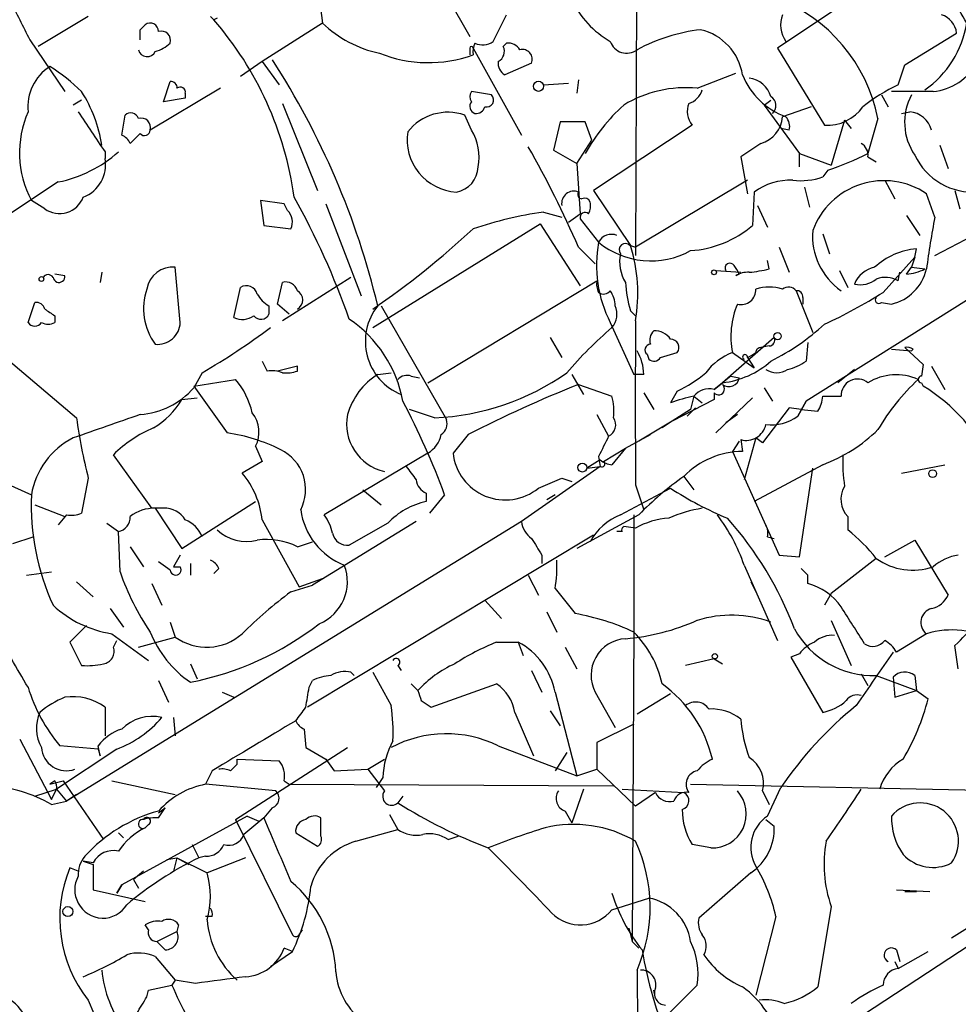
# Model space of a CAD drawing. Extents: x -24699 to 24365, y -119179 to 25643.
# Drawn here: x 132 to 179, y 24885 to 24934 of the extents above; entities that cross this region are included whole.
import ezdxf

# ---------------------------------------------------------------- set-up
doc = ezdxf.new("R2010")
doc.units = 0
doc.header["$MEASUREMENT"] = 0
doc.layers.add('MAIN', color=5, linetype='CONTINUOUS')

msp = doc.modelspace()

# ---------------------------------------------------------------- linework, layer by layer
at = {"layer": 'MAIN'}
for p, q in [((163.068, 24944.3947), (162.9833, 24922.5507)), ((152.4, 24937.5367), (154.6013, 24933.642)), ((146.9813, 24935.674), (147.1507, 24934.3193)), ((173.736, 24935.42), (170.18, 24933.0493)), ((135.2973, 24934.658), (132.7573, 24933.134)), ((141.478, 24934.658), (141.6473, 24934.4887)), ((137.922, 24933.9807), (138.176, 24934.2347)), ((141.8167, 24934.5733), (141.6473, 24934.4887)), ((147.1507, 24934.3193), (144.1027, 24932.372)), ((176.6147, 24932.2027), (179.2393, 24933.8113)), ((132.334, 24933.4727), (134.112, 24930.848)), ((156.2947, 24933.134), (156.464, 24933.3033)), ((154.6013, 24933.0493), (154.6013, 24932.7107)), ((154.7707, 24933.0493), (157.226, 24928.6467)), ((170.18, 24933.0493), (172.5507, 24929.1547)), ((144.1027, 24932.372), (143.002, 24931.61)), ((144.1027, 24932.372), (144.9493, 24931.1867)), ((157.734, 24932.2873), (156.3793, 24931.6947)), ((176.276, 24931.1867), (176.6147, 24932.2027)), ((166.116, 24931.0173), (168.0633, 24931.7793)), ((139.1073, 24930.34), (139.446, 24931.356)), ((158.3267, 24931.1867), (159.5967, 24931.2713)), ((160.1047, 24931.4407), (160.02, 24930.7633)), ((141.986, 24931.0173), (138.43, 24928.9007)), ((140.208, 24930.7633), (140.208, 24930.5093)), ((155.702, 24930.6787), (154.686, 24930.848)), ((175.4293, 24930.6787), (175.768, 24930.086)), ((178.054, 24930.848), (175.9373, 24930.848)), ((134.9587, 24930.4247), (134.5353, 24930.1707)), ((140.208, 24930.5093), (139.1073, 24930.34)), ((145.1187, 24930.2553), (146.8967, 24925.8527)), ((169.5027, 24930.1707), (169.8413, 24930.4247)), ((169.5027, 24930.1707), (171.2807, 24927.7153)), ((136.9907, 24928.6467), (137.16, 24929.6627)), ((154.686, 24928.9007), (154.3473, 24929.6627)), ((171.8733, 24930.086), (170.434, 24929.578)), ((194.6487, 24929.6627), (171.6193, 24915.1847)), ((176.4453, 24929.7473), (176.8687, 24929.832)), ((159.1733, 24929.324), (158.8347, 24927.8847)), ((160.4433, 24929.324), (159.1733, 24929.324)), ((160.782, 24928.3927), (160.4433, 24929.324)), ((165.862, 24929.1547), (160.8667, 24925.8527)), ((173.5667, 24929.4087), (172.8893, 24927.1227)), ((173.5667, 24929.4087), (173.9053, 24928.9853)), ((175.26, 24929.4933), (174.752, 24927.7153)), ((137.922, 24928.7313), (137.414, 24928.2233)), ((170.7727, 24928.9007), (170.3493, 24928.9853)), ((160.02, 24927.2073), (160.782, 24928.3927)), ((169.3333, 24928.2233), (168.3173, 24927.546)), ((178.3927, 24928.1387), (178.816, 24926.9533)), ((136.144, 24927.8), (136.144, 24927.4613)), ((158.8347, 24927.8847), (160.02, 24927.2073)), ((171.2807, 24927.038), (171.2807, 24927.7153)), ((171.2807, 24927.7153), (172.8893, 24927.1227)), ((160.02, 24927.2073), (160.1893, 24924.6673)), ((168.3173, 24927.546), (168.656, 24925.6833)), ((174.752, 24927.546), (175.1753, 24927.292)), ((172.72, 24926.8687), (172.466, 24926.53)), ((133.7733, 24926.276), (129.54, 24923.482)), ((168.656, 24926.3607), (162.9833, 24922.974)), ((175.5987, 24926.3607), (176.1067, 24925.4293)), ((160.8667, 24925.8527), (162.7293, 24923.0587)), ((168.9947, 24925.768), (168.91, 24924.0747)), ((171.5347, 24926.022), (171.7887, 24925.006)), ((178.1387, 24924.498), (177.7153, 24925.6833)), ((179.1547, 24925.8527), (179.4087, 24924.9213)), ((133.096, 24924.9213), (132.4187, 24925.3447)), ((145.2033, 24925.1753), (144.018, 24925.3447)), ((144.018, 24925.3447), (144.1873, 24924.0747)), ((145.3727, 24924.8367), (145.2033, 24925.1753)), ((147.32, 24925.1753), (149.098, 24920.5187)), ((158.3267, 24924.752), (159.258, 24924.498)), ((159.5967, 24924.244), (160.1893, 24924.6673)), ((169.164, 24925.0907), (169.672, 24923.99)), ((149.6907, 24918.91), (158.1573, 24924.1593)), ((158.1573, 24924.1593), (160.1893, 24921.0267)), ((160.1893, 24924.4133), (161.1207, 24923.228)), ((176.6993, 24924.5827), (177.3767, 24923.5667)), ((178.1387, 24922.5507), (181.356, 24924.244)), ((144.1873, 24924.0747), (145.542, 24923.9053)), ((172.466, 24923.6513), (172.8047, 24922.6353)), ((160.1047, 24922.974), (160.9513, 24922.1273)), ((162.7293, 24923.0587), (162.9833, 24922.974)), ((162.7293, 24923.0587), (162.9833, 24922.974)), ((170.2647, 24922.974), (170.7727, 24921.704)), ((177.1227, 24922.466), (177.2073, 24922.8893)), ((169.7567, 24921.8733), (169.672, 24922.2967)), ((175.514, 24920.688), (177.1227, 24922.466)), ((177.1227, 24922.466), (176.9533, 24921.958)), ((135.9747, 24921.704), (135.89, 24921.196)), ((139.954, 24919.164), (139.7, 24921.958)), ((167.0473, 24921.7887), (168.3173, 24921.704)), ((173.3127, 24921.7887), (173.736, 24920.942)), ((176.276, 24921.2807), (176.3607, 24921.704)), ((176.6993, 24921.6193), (176.9533, 24921.958)), ((176.9533, 24921.958), (177.6307, 24921.8733)), ((134.112, 24921.5347), (133.604, 24921.6193)), ((144.8647, 24920.0953), (145.1187, 24921.196)), ((148.59, 24921.45), (145.1187, 24919.2487)), ((152.4847, 24916.116), (161.036, 24921.2807)), ((168.2327, 24921.6193), (168.0633, 24921.5347)), ((142.6633, 24919.418), (143.002, 24920.942)), ((171.1113, 24920.7727), (171.958, 24918.656)), ((132.2493, 24919.164), (132.588, 24920.18)), ((171.45, 24920.434), (171.45, 24920.0953)), ((175.4293, 24920.18), (175.9373, 24920.0953)), ((144.4413, 24920.0107), (144.4413, 24919.5873)), ((145.4573, 24919.5873), (144.8647, 24920.0953)), ((150.114, 24920.0107), (153.416, 24914.2533)), ((162.7293, 24919.7567), (162.9833, 24919.5027)), ((133.604, 24919.5027), (133.604, 24919.164)), ((161.7133, 24919.164), (162.8987, 24916.5393)), ((158.6653, 24918.402), (159.258, 24917.386)), ((170.0107, 24918.402), (167.386, 24916.116)), ((130.302, 24918.0633), (134.7047, 24914.338)), ((169.7567, 24917.9787), (169.3333, 24917.894)), ((171.704, 24918.148), (171.6193, 24917.2167)), ((175.9373, 24917.8093), (176.9533, 24917.7247)), ((176.6147, 24917.894), (177.546, 24917.0473)), ((177.038, 24917.8093), (176.9533, 24917.7247)), ((144.1027, 24917.2167), (144.3567, 24916.7087)), ((163.576, 24917.5553), (163.6607, 24917.3013)), ((164.2533, 24917.386), (165.1, 24917.64)), ((167.894, 24917.64), (168.9947, 24916.878)), ((168.656, 24917.386), (168.9947, 24916.878)), ((145.8807, 24916.9627), (144.8647, 24916.7087)), ((145.8807, 24916.7087), (145.8807, 24916.9627)), ((174.0747, 24916.7933), (173.228, 24916.116)), ((177.546, 24917.0473), (177.4613, 24916.4547)), ((177.9693, 24916.9627), (178.6467, 24915.7773)), ((141.0547, 24916.624), (140.6313, 24915.862)), ((140.6313, 24915.9467), (142.748, 24916.2853)), ((149.9447, 24916.5393), (150.622, 24916.624)), ((151.638, 24916.4547), (152.0613, 24916.37)), ((159.766, 24916.5393), (160.3587, 24915.5233)), ((163.4067, 24916.5393), (162.8987, 24916.5393)), ((167.8093, 24916.4547), (166.9627, 24915.7773)), ((167.8093, 24916.4547), (168.2327, 24916.37)), ((140.6313, 24915.9467), (142.3247, 24913.576)), ((160.1047, 24916.0313), (161.798, 24915.4387)), ((165.1, 24915.6927), (164.7613, 24915.1)), ((166.9627, 24915.7773), (167.386, 24916.116)), ((169.5027, 24915.862), (169.926, 24915.1847)), ((177.4613, 24916.116), (177.546, 24915.9467)), ((140.0387, 24915.2693), (140.8007, 24915.354)), ((163.4067, 24915.608), (163.9147, 24914.7613)), ((166.9627, 24915.2693), (164.846, 24914.1687)), ((165.9467, 24915.4387), (165.7773, 24914.7613)), ((165.9467, 24915.4387), (166.37, 24915.1)), ((166.9627, 24915.608), (166.9627, 24915.2693)), ((167.0473, 24913.576), (168.91, 24915.354)), ((171.196, 24914.4227), (171.6193, 24915.1847)), ((171.6193, 24915.1847), (171.196, 24914.4227)), ((172.466, 24915.4387), (173.3973, 24915.4387)), ((152.8233, 24914.338), (151.5533, 24914.7613)), ((165.7773, 24914.7613), (164.846, 24914.1687)), ((166.0313, 24914.846), (165.608, 24914.4227)), ((170.7727, 24914.846), (169.418, 24913.068)), ((171.3653, 24914.7613), (170.7727, 24914.846)), ((171.3653, 24914.7613), (172.212, 24914.6767)), ((161.036, 24914.5073), (161.6287, 24913.4067)), ((168.148, 24914.5073), (167.5553, 24914.084)), ((164.846, 24914.1687), (163.1527, 24913.1527)), ((164.846, 24914.1687), (164.338, 24913.83)), ((154.5167, 24913.4913), (153.7547, 24912.56)), ((162.4753, 24912.814), (163.7453, 24913.4913)), ((168.3173, 24913.2373), (168.402, 24912.6447)), ((169.0793, 24913.322), (168.4867, 24911.2053)), ((169.418, 24913.068), (169.0793, 24913.322)), ((143.764, 24912.8987), (144.1027, 24912.1367)), ((161.3747, 24912.1367), (162.4753, 24912.814)), ((162.4753, 24912.814), (161.798, 24911.9673)), ((168.2327, 24913.1527), (167.894, 24912.6447)), ((128.27, 24912.306), (132.4187, 24910.4433)), ((138.5147, 24909.766), (136.5673, 24912.4753)), ((152.4847, 24912.56), (147.2353, 24909.4273)), ((161.2053, 24912.2213), (160.528, 24911.798)), ((161.1207, 24912.3907), (161.2053, 24911.8827)), ((167.894, 24912.6447), (170.2647, 24907.3953)), ((144.1027, 24912.1367), (143.0867, 24911.544)), ((161.2053, 24911.8827), (157.226, 24909.0887)), ((160.528, 24911.798), (161.2053, 24911.8827)), ((172.466, 24911.9673), (168.9947, 24910.1047)), ((171.2807, 24907.3107), (171.958, 24911.798)), ((176.4453, 24911.544), (178.6467, 24911.9673)), ((135.2973, 24911.29), (134.9587, 24909.512)), ((158.0727, 24910.782), (159.258, 24911.29)), ((159.258, 24911.29), (159.766, 24911.1207)), ((159.258, 24911.29), (159.766, 24911.1207)), ((165.4387, 24911.3747), (165.9467, 24910.6973)), ((149.1827, 24910.6973), (150.114, 24909.9353)), ((162.2213, 24909.4273), (164.7613, 24910.782)), ((162.9833, 24910.9513), (163.4067, 24909.6813)), ((152.4, 24910.528), (152.4, 24910.1047)), ((153.3313, 24910.4433), (152.5693, 24909.512)), ((158.9193, 24910.4433), (158.496, 24910.1893)), ((132.588, 24909.9353), (134.112, 24909.3427)), ((139.1073, 24909.766), (138.5147, 24909.766)), ((138.684, 24909.766), (140.0387, 24907.734)), ((140.0387, 24907.734), (143.764, 24910.1047)), ((134.1967, 24909.4273), (133.7733, 24908.9193)), ((163.1527, 24909.4273), (160.02, 24907.734)), ((162.8987, 24909.4273), (162.8987, 24903.7547)), ((173.736, 24909.3427), (173.736, 24908.6653)), ((157.226, 24909.0887), (134.1967, 24894.9493)), ((136.2287, 24909.004), (136.8213, 24908.5807)), ((144.1027, 24909.1733), (145.9653, 24905.7867)), ((151.892, 24909.0887), (146.6427, 24905.8713)), ((150.4527, 24909.004), (148.5053, 24907.9033)), ((162.9833, 24908.75), (162.3907, 24908.8347)), ((131.4873, 24907.988), (132.5033, 24908.3267)), ((136.906, 24906.5487), (136.8213, 24908.5807)), ((160.8667, 24908.4113), (146.3887, 24899.6907)), ((162.306, 24908.5807), (162.052, 24908.5807)), ((169.672, 24908.3267), (170.0107, 24908.242)), ((137.414, 24907.8187), (138.0913, 24906.8027)), ((145.8807, 24907.8187), (146.6427, 24908.0727)), ((175.5987, 24907.3107), (177.1227, 24908.1573)), ((177.1227, 24908.1573), (178.816, 24905.3633)), ((139.954, 24907.3953), (139.6153, 24906.8027)), ((158.242, 24907.3953), (158.242, 24906.972)), ((170.2647, 24907.3953), (171.2807, 24907.3107)), ((175.1753, 24907.226), (172.8893, 24905.448)), ((139.446, 24906.6333), (138.8533, 24907.0567)), ((139.6153, 24906.8027), (139.954, 24906.8027)), ((140.462, 24906.972), (140.462, 24906.3793)), ((141.9013, 24906.718), (141.6473, 24906.464)), ((168.4867, 24906.8873), (170.18, 24903.0773)), ((171.3653, 24906.718), (171.704, 24906.3793)), ((132.1647, 24906.3793), (133.4347, 24906.5487)), ((145.9653, 24905.7867), (147.1507, 24906.21)), ((157.5647, 24906.3793), (158.0727, 24905.3633)), ((171.704, 24905.956), (171.704, 24906.3793)), ((134.7047, 24906.0407), (135.5513, 24905.2787)), ((138.5147, 24905.956), (139.0227, 24904.8553)), ((145.542, 24905.5327), (146.6427, 24905.8713)), ((168.8253, 24906.0407), (169.0793, 24905.5327)), ((158.9193, 24905.702), (159.9353, 24904.432)), ((172.8893, 24905.448), (172.5507, 24904.8553)), ((155.3633, 24905.1093), (156.21, 24904.178)), ((136.398, 24904.686), (137.0753, 24903.7547)), ((158.496, 24904.5167), (159.004, 24903.5007)), ((135.2127, 24903.8393), (134.366, 24902.9927)), ((139.446, 24904.0087), (139.7, 24903.2467)), ((162.8987, 24903.7547), (162.814, 24887.8373)), ((172.8893, 24904.0933), (173.9053, 24901.8073)), ((136.4827, 24903.416), (138.3453, 24902.0613)), ((137.8373, 24902.7387), (139.7, 24903.2467)), ((177.7153, 24903.416), (176.1913, 24902.4847)), ((134.366, 24902.9927), (134.9587, 24901.8073)), ((136.5673, 24902.7387), (136.7367, 24903.0773)), ((155.956, 24902.9927), (157.0567, 24902.9927)), ((157.0567, 24902.9927), (157.3107, 24902.3153)), ((159.4273, 24902.7387), (160.02, 24901.638)), ((179.324, 24901.638), (179.1547, 24902.8233)), ((171.2807, 24902.4), (170.8573, 24902.2307)), ((170.8573, 24902.2307), (172.466, 24899.4367)), ((140.462, 24901.892), (140.8007, 24901.13)), ((150.9607, 24901.8073), (151.13, 24901.5533)), ((166.9627, 24902.146), (165.5233, 24901.8073)), ((166.9627, 24902.146), (167.386, 24901.892)), ((148.59, 24901.4687), (148.7593, 24901.2993)), ((149.6907, 24901.4687), (150.622, 24899.7753)), ((157.734, 24901.5533), (158.242, 24900.4527)), ((174.4133, 24901.384), (174.752, 24900.7913)), ((175.1753, 24901.2993), (177.2073, 24900.5373)), ((177.1227, 24901.2993), (177.2073, 24900.5373)), ((138.8533, 24901.0453), (139.3613, 24899.9447)), ((146.4733, 24900.7067), (146.6427, 24901.0453)), ((151.638, 24900.876), (151.9767, 24900.5373)), ((152.654, 24899.6907), (155.956, 24900.876)), ((176.022, 24901.2147), (176.1067, 24900.1987)), ((142.0707, 24900.4527), (142.6633, 24900.1987)), ((158.9193, 24900.4527), (160.02, 24896.2193)), ((160.9513, 24900.4527), (161.9673, 24898.6747)), ((164.7613, 24900.368), (163.068, 24899.352)), ((176.1067, 24900.1987), (177.2073, 24900.5373)), ((177.2073, 24900.5373), (177.8, 24900.114)), ((152.146, 24900.0293), (152.654, 24899.6907)), ((136.144, 24899.6907), (136.144, 24898.2513)), ((156.8873, 24899.4367), (157.8187, 24897.2353)), ((158.6653, 24899.5213), (159.1733, 24898.7593)), ((139.6153, 24899.1827), (139.7, 24898.2513)), ((162.8987, 24898.844), (161.036, 24897.9127)), ((146.2193, 24898.59), (146.304, 24897.6587)), ((131.826, 24898.082), (133.4347, 24895.034)), ((135.8053, 24897.574), (133.858, 24897.7433)), ((135.89, 24897.2353), (135.8053, 24897.7433)), ((156.0407, 24897.7433), (160.02, 24896.2193)), ((161.036, 24897.9127), (161.036, 24896.558)), ((136.7367, 24897.574), (133.6887, 24895.542)), ((135.8053, 24897.574), (135.89, 24897.2353)), ((142.748, 24894.018), (148.4207, 24897.6587)), ((146.304, 24897.6587), (147.32, 24897.066)), ((159.512, 24897.4047), (158.9193, 24896.4733)), ((142.8327, 24896.812), (142.8327, 24897.066)), ((142.8327, 24897.066), (144.9493, 24896.9813)), ((147.32, 24897.066), (147.7433, 24896.4733)), ((149.4367, 24896.558), (150.2833, 24897.066)), ((141.5627, 24896.4733), (141.224, 24895.796)), ((141.478, 24896.304), (141.224, 24895.796)), ((147.7433, 24896.4733), (149.4367, 24896.558)), ((149.4367, 24896.558), (150.2833, 24895.4573)), ((160.02, 24896.2193), (161.036, 24896.558)), ((161.036, 24896.558), (162.9833, 24894.6953)), ((133.35, 24895.796), (134.0273, 24895.9653)), ((133.604, 24895.9653), (133.35, 24895.796)), ((134.0273, 24895.9653), (136.0593, 24893.002)), ((136.4827, 24895.9653), (139.7, 24895.288)), ((144.78, 24895.4573), (141.224, 24895.796)), ((145.2033, 24895.9653), (145.4573, 24895.796)), ((145.4573, 24895.796), (161.8827, 24895.7113)), ((150.1987, 24896.1347), (149.86, 24895.6267)), ((165.7773, 24895.796), (182.4567, 24895.4573)), ((132.588, 24895.2033), (133.6887, 24895.542)), ((133.4347, 24895.034), (133.6887, 24895.542)), ((133.6887, 24895.542), (134.1967, 24894.9493)), ((134.7047, 24895.288), (134.1967, 24894.9493)), ((160.3587, 24895.542), (159.766, 24893.8487)), ((162.306, 24895.542), (165.4387, 24895.3727)), ((163.9993, 24895.3727), (162.9833, 24894.6953)), ((169.418, 24895.4573), (169.7567, 24894.78)), ((169.672, 24894.1873), (170.3493, 24895.6267)), ((190.6693, 24895.3727), (178.9853, 24888.0067)), ((133.4347, 24894.78), (134.1967, 24894.9493)), ((151.2147, 24895.2033), (150.9607, 24894.8647)), ((138.8533, 24894.3567), (139.192, 24894.6107)), ((138.8533, 24894.1027), (139.192, 24894.6107)), ((144.6107, 24894.6107), (144.1873, 24894.1027)), ((150.5373, 24894.272), (150.9607, 24893.51)), ((159.4273, 24894.4413), (159.766, 24893.8487)), ((143.3407, 24894.1873), (136.9907, 24890.716)), ((138.3453, 24893.764), (138.176, 24893.5947)), ((142.748, 24894.018), (145.6267, 24888.176)), ((144.1873, 24894.1027), (143.1713, 24893.256)), ((143.3407, 24894.1873), (143.9333, 24893.9333)), ((147.066, 24893.1713), (147.066, 24894.1027)), ((169.5873, 24894.018), (170.0107, 24893.6793)), ((136.8213, 24893.3407), (137.0753, 24893.0867)), ((145.796, 24893.3407), (146.8967, 24892.6633)), ((148.844, 24892.9173), (150.9607, 24893.51)), ((153.5007, 24893.002), (154.0087, 24893.1713)), ((140.5467, 24892.748), (140.8853, 24892.0707)), ((166.7933, 24892.5787), (165.862, 24892.748)), ((135.5513, 24891.8167), (135.0433, 24891.9013)), ((135.0433, 24891.9013), (135.5513, 24891.732)), ((139.2767, 24891.986), (139.7847, 24892.0707)), ((139.7847, 24892.0707), (139.6153, 24891.3933)), ((139.7847, 24892.0707), (141.3087, 24891.3087)), ((139.7847, 24892.0707), (140.3773, 24891.732)), ((141.224, 24892.1553), (140.8853, 24892.0707)), ((143.256, 24892.0707), (141.3087, 24891.3087)), ((134.7893, 24891.3933), (134.366, 24891.5627)), ((135.5513, 24891.732), (135.5513, 24890.462)), ((138.0913, 24891.3933), (137.5833, 24890.97)), ((168.8253, 24891.3087), (166.2007, 24889.0227)), ((137.5833, 24890.97), (137.8373, 24890.5467)), ((135.5513, 24890.462), (138.176, 24889.8693)), ((136.7367, 24890.2927), (136.9907, 24890.716)), ((136.9907, 24890.716), (136.7367, 24890.2927)), ((183.896, 24890.2927), (173.99, 24883.7733)), ((176.1913, 24890.462), (177.8847, 24890.3773)), ((176.6147, 24890.3773), (177.2073, 24890.3773)), ((161.798, 24889.446), (163.6607, 24890.0387)), ((172.8893, 24889.6153), (172.212, 24885.5513)), ((141.5627, 24889.1073), (141.224, 24889.1073)), ((170.0953, 24889.1073), (169.0793, 24885.128)), ((138.3453, 24888.43), (138.176, 24888.684)), ((138.7687, 24887.8373), (139.7847, 24888.3453)), ((139.8693, 24888.684), (139.7847, 24888.3453)), ((145.9653, 24888.176), (146.1347, 24888.43)), ((162.6447, 24888.5147), (162.814, 24887.8373)), ((139.192, 24887.414), (138.7687, 24887.8373)), ((162.814, 24887.8373), (163.1527, 24887.4987)), ((144.526, 24886.5673), (145.6267, 24887.3293)), ((145.6267, 24887.3293), (145.2033, 24887.4987)), ((176.1913, 24887.414), (176.3607, 24886.8213)), ((176.276, 24886.4827), (177.8, 24887.3293)), ((138.684, 24887.0753), (139.7, 24885.89)), ((176.1067, 24886.8213), (176.276, 24886.4827)), ((176.1067, 24886.8213), (176.276, 24886.4827)), ((163.068, 24886.398), (163.1527, 24878.1007)), ((139.7, 24885.89), (139.5307, 24885.636)), ((140.716, 24885.7207), (139.7, 24885.89)), ((138.2607, 24885.0433), (138.3453, 24885.382)), ((138.3453, 24885.382), (139.5307, 24885.636)), ((163.9993, 24884.9587), (163.9147, 24885.382)), ((166.116, 24885.636), (164.592, 24884.112)), ((135.2973, 24884.874), (150.1987, 24849.2293))]:
    msp.add_line(p, q, dxfattribs=at)
for centre, radius in [((158.0803, 24931.1174), 0.2558), ((166.9626, 24921.704), 0.1197), ((132.9266, 24921.3654), 0.1197), ((170.1799, 24918.4726), 0.1834), ((160.3022, 24911.8263), 0.2275), ((178.0257, 24911.5158), 0.1995), ((167.0049, 24902.273), 0.1338), ((134.2659, 24889.3537), 0.2558)]:
    msp.add_circle(centre, radius, dxfattribs=at)
for centre, radius, start, end in [((163.5872, 24925.487), 18.4163, 28.6588, 37.80098), ((639.8056, 25188.4785), 567.9396, 206.450455, 206.679647), ((164.0734, 24937.5133), 4.7527, 205.00029, 240.22596), ((167.154, 24927.8615), 8.2686, 11.38196, 69.16253), ((-182.5395, 25103.3853), 378.634, 333.322042, 333.551232), ((171.7141, 24934.2148), 1.3847, 157.58926, 216.66136), ((177.7745, 24933.6547), 2.8205, 275.68694, 28.41137), ((178.1263, 24933.6781), 1.121, 6.8245, 71.75255), ((138.4299, 24933.8959), 0.4234, 0.01353, 126.84824), ((128.5506, 24923.1507), 17.3226, 7.84121, 40.88321), ((151.2428, 24938.5681), 5.8989, 226.07629, 258.1287), ((174.6959, 24935.1217), 5.1147, 305.01496, 350.97414), ((10.922, 24933.7267), 127.0003, 359.885409, 0.114591), ((138.9803, 24933.4303), 0.4827, 344.74592, 105.25408), ((167.3039, 24925.1532), 8.8861, 96.58222, 118.46941), ((165.654, 24931.2732), 2.7801, 8.72031, 76.87501), ((138.2784, 24934.5076), 1.6774, 283.99316, 314.11354), ((154.686, 24933.0493), 0.0847, 0, 180), ((155.9975, 24932.8379), 1.2334, 157.8311, 185.91953), ((155.2509, 24934.1165), 0.9043, 244.05832, 306.33388), ((155.7866, 24932.88), 0.568, 296.57407, 26.56054), ((156.5486, 24932.6258), 0.6828, 29.76049, 97.11773), ((162.5455, 24933.6718), 0.8793, 198.8306, 306.46194), ((138.2756, 24933.0717), 0.4512, 193.719, 334.85498), ((152.5107, 24938.9574), 6.643, 248.06598, 289.88967), ((157.2632, 24932.4734), 0.5062, 338.43187, 103.93467), ((134.6535, 24930.0824), 2.4172, 122.63354, 185.94598), ((128.7032, 24924.5781), 8.8568, 45.06587, 58.35469), ((111.119, 24910.7371), 39.9179, 13.43353, 32.96369), ((156.7182, 24932.2874), 0.6827, 172.88227, 240.23951), ((171.8462, 24933.0736), 3.71, 201.8189, 250.42658), ((139.4883, 24931.0596), 0.2994, 351.87802, 98.12198), ((168.5927, 24930.2343), 1.2995, 16.07077, 83.46017), ((180.3076, 24922.688), 9.4065, 115.37865, 128.14231), ((129.2071, 24927.146), 6.84, 8.34488, 32.76724), ((139.9541, 24930.8198), 0.2602, 347.45447, 130.6204), ((155.0245, 24930.594), 0.4232, 143.11656, 216.88344), ((155.4585, 24930.4247), 0.3518, 254.30067, 46.20908), ((165.5365, 24924.9478), 6.0971, 84.54608, 121.06094), ((165.3963, 24931.2289), 1.0178, 286.9322, 343.08021), ((179.5414, 24929.2938), 2.9353, 151.84863, 214.51244), ((154.9759, 24930.1023), 0.3749, 140.65037, 251.23644), ((169.0062, 24922.924), 9.8122, 132.3929, 150.77117), ((166.6623, 24929.8411), 1.0544, 156.86848, 220.61898), ((169.5621, 24930.1385), 0.5343, 312.92942, 58.49367), ((136.9789, 24927.7637), 5.1621, 156.37977, 207.94413), ((643.4547, 25267.483), 610.5315, 213.5761216, 213.8053098), ((137.4422, 24929.3522), 0.4196, 19.65291, 132.26634), ((153.5007, 24927.2244), 2.5811, 70.85253, 141.92955), ((154.923, 24930.1961), 0.4539, 261.4218, 345.96069), ((172.7028, 24931.3382), 2.1888, 266.01528, 325.1032), ((176.7277, 24928.5494), 1.2903, 15.7984, 83.7265), ((137.9644, 24929.0277), 0.4826, 344.7428, 105.26865), ((168.9077, 24929.6936), 1.5307, 286.14387, 355.66876), ((170.0102, 24929.0698), 0.781, 347.49586, 40.59175), ((136.6941, 24927.9269), 0.7785, 22.37813, 67.60545), ((138.1458, 24928.9067), 0.2843, 218.08706, 358.79056), ((154.0757, 24928.4032), 2.6395, 171.00232, 266.7053), ((152.5267, 24927.5459), 2.5491, 348.50713, 32.10521), ((174.0747, 24927.6306), 0.6826, 352.88019, 60.26137), ((132.4963, 24932.64), 6.4909, 281.34629, 311.78382), ((111.2342, 24901.7137), 53.2947, 23.51065, 29.61955), ((166.3503, 24945.019), 19.2356, 289.33811, 295.89859), ((180.0807, 24929.0299), 3.2722, 205.31519, 274.54509), ((134.4344, 24927.1429), 1.739, 290.49627, 10.55003), ((153.6942, 24927.0791), 1.3311, 279.9414, 358.23066), ((170.8261, 24923.2461), 3.1168, 87.8689, 125.9871), ((171.3231, 24929.8742), 3.5341, 263.80948, 288.86816), ((175.5655, 24922.4993), 3.8418, 55.97323, 159.8826), ((159.8749, 24925.1874), 0.6244, 68.40647, 188.90871), ((160.274, 24925.641), 0.2116, 143.12469, 270), ((133.8474, 24925.9478), 1.2721, 233.7958, 340.0623), ((110.8951, 24906.0534), 39.8859, 19.44777, 29.20311), ((160.401, 24925.1329), 0.3225, 23.21726, 113.19392), ((159.7661, 24925.0905), 0.9465, 333.44036, 10.31622), ((144.8444, 24924.2596), 0.7824, 333.07471, 47.52779), ((161.2346, 24904.6486), 20.3126, 98.23059, 108.55537), ((160.4433, 24924.4697), 0.2603, 49.39393, 192.51925), ((217.9742, 24916.7255), 40.5867, 168.95945, 172.71328), ((124.4863, 24956.5539), 44.5318, 304.47087, 312.84858), ((165.4583, 24928.0903), 5.2952, 273.45376, 310.68145), ((175.3039, 24923.5368), 3.3579, 175.15006, 235.40316), ((167.3839, 24922.0661), 6.3701, 169.49041, 207.10246), ((161.7651, 24922.9058), 0.7205, 66.53409, 153.43495), ((163.761, 24926.4489), 4.1648, 230.65716, 298.95532), ((162.4753, 24922.847), 0.3168, 39.80094, 219.80094), ((155.2691, 24920.6479), 7.8401, 349.71947, 17.90849), ((177.4525, 24919.4612), 3.4369, 94.0912, 133.4084), ((164.2673, 24922.2543), 2.0812, 169.45137, 210.56479), ((167.767, 24921.9156), 0.2468, 30.97967, 210.93987), ((139.5546, 24920.6567), 1.3094, 83.62453, 171.1873), ((166.4041, 24920.8102), 1.9996, 23.86794, 38.05165), ((168.6561, 24920.6028), 1.1045, 85.60686, 122.46125), ((167.7188, 24930.9698), 9.322, 276.29356, 282.62754), ((175.3232, 24920.6461), 1.3323, 100.04983, 159.56425), ((175.4012, 24922.4094), 2.3754, 283.04343, 346.95657), ((176.5839, 24923.8772), 2.2608, 272.92581, 297.58173), ((133.2653, 24921.2806), 0.3053, 33.70048, 146.29952), ((133.8157, 24921.4923), 0.2994, 188.12198, 8.14364), ((145.278, 24920.5852), 0.6312, 17.28092, 104.61744), ((161.9663, 24921.1112), 0.9456, 169.67402, 206.58673), ((170.2213, 24921.8209), 7.7712, 184.61229, 195.40398), ((174.371, 24922.3389), 1.2629, 256.43033, 309.56043), ((175.6366, 24920.1647), 1.2862, 60.18992, 111.018), ((141.1115, 24919.8601), 3.0202, 160.72034, 216.5083), ((143.2983, 24920.4551), 0.57, 15.06998, 121.32235), ((145.6125, 24920.307), 0.5374, 299.93795, 60.06205), ((161.3747, 24921.0266), 0.4233, 233.12469, 323.13552), ((160.4452, 24919.9267), 1.5244, 3.15877, 33.70883), ((168.3279, 24920.8255), 0.752, 256.15963, 2.42337), ((169.7566, 24918.5728), 2.3828, 73.48386, 106.51384), ((170.7304, 24920.4765), 0.4826, 37.86978, 127.89581), ((171.1536, 24920.4763), 0.2994, 351.87802, 98.12198), ((162.231, 24941.6224), 24.7929, 294.59719, 302.39537), ((132.6558, 24919.7314), 0.4537, 14.01787, 98.59446), ((145.1616, 24921.3236), 1.4975, 208.75062, 241.24938), ((175.3023, 24920.307), 0.1796, 135, 315), ((217.9999, 25046.6719), 152.6259, 236.200557, 236.42974), ((152.2154, 24918.2102), 2.8979, 141.58814, 248.00326), ((160.9975, 24919.5965), 1.0545, 319.38397, 23.12725), ((172.0496, 24918.4509), 4.234, 157.14613, 191.04162), ((132.588, 24919.397), 0.4111, 214.52503, 325.47497), ((133.2654, 24919.7987), 0.7194, 241.91393, 298.07905), ((138.801, 24919.2113), 1.1539, 264.18071, 357.65085), ((143.0978, 24920.3423), 1.0213, 244.82246, 304.70615), ((144.0345, 24919.7769), 0.4488, 217.66669, 335.01087), ((144.9145, 24914.0292), 6.4053, 10.39293, 55.90256), ((2237.2816, 24915.1), 2074.3024, 179.8854057, 180.1145915), ((122.5596, 24948.4875), 36.8422, 300.13293, 306.60026), ((176.0765, 24902.3455), 21.8691, 130.76114, 139.23886), ((164.3384, 24918.2749), 0.6297, 132.29022, 199.63485), ((163.9569, 24917.767), 0.9746, 34.37651, 92.48164), ((164.7266, 24927.5586), 11.5375, 296.3152, 312.69864), ((164.7614, 24917.894), 0.4233, 323.12469, 90.01354), ((169.7425, 24918.2751), 0.2967, 272.74284, 25.32138), ((161.0348, 24916.5027), 2.3722, 0.88404, 31.00684), ((163.7514, 24917.7791), 0.2843, 91.22959, 231.91294), ((169.3193, 24917.654), 0.2404, 86.66153, 183.33847), ((176.7416, 24917.4281), 0.4829, 52.13334, 105.23639), ((163.9185, 24917.6131), 0.4046, 230.41565, 325.85035), ((168.9942, 24914.7619), 3.0812, 110.92016, 142.81882), ((166.9006, 24920.4877), 4.3986, 276.33573, 311.95623), ((168.5354, 24917.4156), 0.1242, 346.20995, 246.92252), ((166.193, 24921.9705), 5.2042, 298.2467, 303.68366), ((170.2008, 24919.1008), 2.3584, 281.92219, 306.97534), ((144.5681, 24915.1405), 1.5824, 69.63763, 97.67743), ((145.3305, 24918.1889), 1.5792, 262.29219, 290.39043), ((170.1377, 24917.598), 0.9749, 235.62859, 304.36656), ((139.6994, 24913.7026), 3.9955, 12.86166, 40.27046), ((151.8068, 24913.5552), 3.5174, 121.96446, 164.29514), ((151.4264, 24915.8618), 0.6295, 70.35903, 137.71713), ((152.2492, 24926.9461), 12.6212, 272.60712, 305.13085), ((162.4281, 24921.4), 6.3018, 295.08687, 310.722), ((167.7147, 24916.4373), 0.5224, 231.00616, 352.59744), ((174.2244, 24915.4778), 0.828, 50.41946, 182.70656), ((176.1845, 24913.7626), 2.7551, 66.29786, 121.32862), ((184.9067, 24908.1107), 11.1717, 132.9691, 149.71097), ((177.4614, 24916.2853), 0.1694, 90.03382, 269.96616), ((137.6518, 24918.4341), 3.9361, 273.93627, 319.19708), ((183.8498, 24856.3753), 64.208, 111.704224, 117.183701), ((166.7086, 24914.846), 0.9653, 74.73863, 142.11981), ((167.1913, 24915.8027), 0.3003, 220.42124, 49.57876), ((173.1581, 24908.6153), 8.5442, 23.09856, 59.09915), ((136.3972, 24917.4716), 4.2556, 301.16164, 328.83536), ((115.9178, 24896.5847), 39.8978, 20.32549, 27.78737), ((158.5381, 24914.6342), 3.3577, 354.93905, 13.86283), ((167.5568, 24907.56), 8.0415, 101.54999, 110.34256), ((170.9414, 24915.5236), 1.527, 326.31514, 356.81268), ((432.5585, 24067.2259), 897.0487, 109.1747807, 109.4039598), ((159.7913, 24917.6338), 25.3022, 187.48448, 194.52022), ((142.3508, 24913.6125), 1.5833, 333.2019, 38.21841), ((150.8066, 24914.0092), 2.4373, 168.20783, 257.60199), ((152.7809, 24914.0417), 0.6694, 304.69894, 18.42683), ((161.3382, 24913.9862), 0.6483, 296.62434, 32.86639), ((169.8508, 24916.2661), 2.282, 263.36952, 306.11967), ((141.072, 24907.9197), 6.4067, 112.70304, 134.67812), ((168.5944, 24914.2148), 1.016, 254.17312, 347.75439), ((169.7146, 24919.3752), 7.9024, 290.37572, 314.56678), ((136.3145, 24909.7963), 3.9492, 116.77722, 170.57059), ((141.052, 24904.7455), 8.9217, 63.49181, 81.79869), ((151.7362, 24913.8163), 1.4624, 300.78637, 347.15926), ((415.3745, 24785.8988), 283.981, 153.320357, 153.54954), ((144.0435, 24910.7058), 2.2529, 332.95157, 63.91833), ((156.3945, 24912.8386), 2.6545, 186.0246, 309.21469), ((161.8576, 24912.9248), 0.9594, 227.16267, 266.43819), ((168.4444, 24908.4536), 4.1913, 90.57962, 135.81779), ((182.3559, 24912.136), 8.8804, 177.81032, 188.21761), ((320.9879, 25038.5439), 211.6803, 216.752594, 216.981777), ((161.29, 24912.0097), 0.1527, 236.29952, 56.29952), ((139.6371, 24908.6626), 4.4947, 6.52418, 39.87151), ((152.7021, 24911.2838), 0.8139, 185.53477, 248.21297), ((174.7676, 24898.1083), 16.2181, 125.11479, 135.73921), ((174.4668, 24925.6341), 17.7421, 236.83632, 247.36993), ((174.631, 24910.2135), 1.2488, 148.46103, 224.21482), ((144.5527, 24909.9308), 12.1448, 177.58145, 204.70301), ((138.6418, 24907.7759), 1.9906, 88.78523, 128.08351), ((139.1637, 24908.5524), 1.2149, 30.73406, 92.66081), ((153.1585, 24906.49), 3.6934, 101.85087, 137.10437), ((167.4631, 24903.0464), 6.8079, 99.23956, 114.16005), ((134.4081, 24910.9955), 1.5824, 262.32257, 290.36237), ((136.6733, 24909.3073), 0.7415, 281.51299, 2.73623), ((149.5262, 24910.156), 3.5085, 187.77605, 248.69259), ((145.3512, 24908.0088), 2.3584, 11.92219, 36.97534), ((163.3558, 24906.6164), 3.0312, 111.97937, 151.28651), ((164.8753, 24905.5195), 3.7438, 93.04086, 120.35613), ((159.8888, 24903.9329), 9.0913, 18.96368, 37.18249), ((154.5005, 24897.4743), 17.6494, 20.55111, 41.88623), ((139.6156, 24907.7341), 1.5563, 22.38114, 67.62707), ((158.327, 24909.1735), 1.1043, 184.40428, 237.51886), ((162.4753, 24908.6654), 0.1893, 116.55151, 206.57859), ((168.7421, 24908.4961), 0.9452, 349.67564, 26.59758), ((143.2985, 24910.2745), 2.1875, 227.36019, 284.56732), ((148.3988, 24908.6521), 0.7564, 191.91012, 278.09475), ((369.6812, 25034.8296), 246.8725, 210.848186, 211.077349), ((168.3623, 24901.8523), 8.6772, 38.26433, 51.73567), ((144.3145, 24904.6864), 3.502, 63.43422, 97.64351), ((177.0223, 24909.7869), 3.1575, 234.1997, 289.07133), ((179.7181, 24904.8936), 2.5326, 98.9524, 131.0776), ((139.7212, 24906.6545), 0.276, 184.40507, 32.48075), ((141.1819, 24906.4219), 0.778, 22.37172, 67.62828), ((146.1096, 24906.0514), 2.299, 292.28132, 21.32057), ((152.4836, 24906.8029), 6.5292, 350.29286, 2.97091), ((149.0427, 24910.712), 12.8309, 198.93371, 214.196), ((170.9703, 24903.1057), 2.9432, 34.45137, 75.56479), ((158.6452, 24887.851), 22.0076, 126.54066, 134.98803), ((177.659, 24905.9418), 1.2936, 283.8794, 333.43495), ((137.3582, 24908.9889), 5.6413, 227.11695, 261.07183), ((-291.7027, 24607.478), 551.9972, 32.357608, 32.586782), ((172.6187, 24909.8755), 9.6152, 312.82445, 330.86408), ((158.0019, 24893.0995), 11.4962, 64.78933, 80.31818), ((167.8518, 24898.4637), 5.8911, 70.26243, 107.13634), ((178.1379, 24903.9919), 0.7143, 103.65298, 233.72848), ((137.521, 24916.0838), 15.4064, 281.00499, 307.88284), ((161.4906, 24914.5933), 11.4736, 274.92334, 293.77418), ((-588.2735, 24478.8056), 834.9573, 30.3510457, 30.5802202), ((143.6902, 24905.6261), 5.6734, 202.00132, 235.3189), ((141.288, 24905.4392), 2.7072, 234.08466, 311.63828), ((159.1353, 24899.73), 5.3274, 12.42219, 45.05552), ((175.0264, 24905.8539), 4.5571, 208.63524, 271.87246), ((172.9527, 24901.9557), 1.3797, 85.59365, 131.26797), ((178.9773, 24899.3199), 4.2861, 58.97068, 107.12396), ((135.9694, 24902.5217), 0.6361, 278.12501, 19.94771), ((160.6338, 24891.4114), 12.4903, 111.99426, 122.95506), ((155.3176, 24899.7645), 3.6668, 10.81748, 61.68771), ((162.5954, 24901.3111), 1.8547, 93.71257, 207.56948), ((172.8477, 24901.1715), 1.9912, 113.84621, 141.90419), ((175.003, 24903.5187), 0.7414, 235.46322, 323.4624), ((174.8784, 24901.7644), 1.4975, 28.75062, 61.24938), ((852.4518, 24435.4474), 821.9982, 145.3770708, 145.6062498), ((135.2121, 24905.7076), 3.9085, 266.28275, 282.51863), ((150.876, 24901.9766), 0.1893, 296.57859, 153.42141), ((156.1702, 24896.7294), 5.6644, 114.29905, 137.75904), ((147.6881, 24899.0465), 2.2557, 92.89944, 117.61019), ((148.2938, 24900.1135), 1.3872, 77.671, 121.25844), ((176.6185, 24900.6567), 0.8168, 51.88138, 136.90998), ((154.7426, 24899.0699), 2.1759, 9.70518, 56.10544), ((160.5276, 24895.5841), 6.521, 13.13522, 54.24446), ((140.2263, 24903.1187), 8.3337, 196.82371, 220.16728), ((134.5352, 24897.5734), 2.6592, 52.77114, 99.15734), ((-107.6153, 24942.5244), 257.5068, 350.424908, 350.654087), ((279.0687, 24942.6108), 133.8752, 198.317001, 198.54617), ((174.2016, 24899.6482), 0.6694, 71.56505, 145.29618), ((135.8907, 24895.7949), 4.7495, 111.99384, 129.93408), ((142.6658, 24898.5053), 8.0569, 356.38503, 9.06927), ((166.039, 24899.1517), 0.8092, 34.15153, 129.58981), ((185.6885, 24885.3632), 18.4562, 128.65864, 146.21341), ((172.006, 24901.8384), 2.4454, 280.84261, 312.28519), ((166.4749, 24903.0442), 11.698, 329.26665, 345.49369), ((134.6289, 24898.6308), 1.9602, 155.72441, 209.73002), ((138.5451, 24897.0406), 2.1947, 77.43098, 135.0923), ((-23.2999, 25026.352), 211.6803, 323.018201, 323.247384), ((166.8238, 24897.1697), 2.439, 52.24163, 92.70486), ((134.7542, 24902.8197), 5.6078, 290.70301, 319.56715), ((778.6766, 23839.4229), 1234.2081, 120.8493641, 121.0785479), ((146.5154, 24899.3094), 0.778, 202.37172, 247.62828), ((175.4959, 24899.6392), 7.199, 184.31142, 200.22293), ((137.6683, 24896.3881), 2.3038, 107.10492, 143.96678), ((153.4142, 24892.3959), 5.9576, 63.84096, 117.94837), ((154.7084, 24895.9053), 4.5155, 152.40043, 177.08798), ((134.1874, 24897.7453), 1.2637, 183.92959, 290.01952), ((57.9884, 24981.3176), 119.7487, 314.885409, 315.114592), ((144.0942, 24896.2278), 1.1397, 346.68435, 41.38597), ((167.6814, 24895.2469), 1.9886, 113.82851, 141.92336), ((167.9318, 24895.845), 1.536, 345.37928, 58.22119), ((177.8426, 24894.8222), 2.5995, 120.3272, 163.92503), ((142.0708, 24895.6277), 0.9456, 63.41327, 100.32598), ((166.2344, 24895.7961), 0.6875, 99.91722, 218.01166), ((133.223, 24895.6689), 0.4827, 344.75737, 37.88123), ((142.0281, 24891.6371), 4.2359, 100.9428, 138.54686), ((129.9097, 24888.6573), 7.0649, 60.06983, 86.81684), ((144.4554, 24895.082), 0.4962, 288.23778, 49.14321), ((150.6448, 24895.1871), 0.4513, 143.22405, 314.41656), ((159.639, 24895.0763), 0.6693, 145.30322, 251.56234), ((164.7056, 24895.6903), 0.7744, 204.21189, 286.89766), ((165.5334, 24894.762), 0.6311, 75.38027, 162.73642), ((165.2391, 24894.9651), 0.4539, 284.66389, 63.9092), ((166.8705, 24894.3005), 1.7234, 267.43276, 42.16143), ((81.8393, 24956.3381), 110.7525, 325.065788, 326.705903), ((164.5193, 24916.2668), 25.3355, 237.64504, 249.22466), ((177.3977, 24892.9202), 1.9334, 325.19783, 139.05382), ((140.8945, 24886.9366), 7.7773, 105.21577, 137.85481), ((168.5542, 24894.4788), 3.2006, 179.155, 212.73673), ((138.0623, 24893.7921), 0.2278, 82.68464, 299.94142), ((138.2606, 24893.9333), 0.1893, 296.57859, 153.42141), ((138.7691, 24891.3906), 2.7134, 88.22176, 104.46541), ((949.205, 25231.165), 872.7339, 202.7191449, 202.9483304), ((146.3887, 24893.4253), 0.5987, 98.13281, 188.12334), ((146.7394, 24893.5706), 0.6243, 58.45863, 134.22122), ((159.8546, 24887.5682), 6.1969, 59.67654, 103.46822), ((170.725, 24892.6024), 1.9028, 123.59987, 210.12921), ((179.2625, 24894.1355), 3.3256, 179.10752, 214.74855), ((139.6923, 24890.495), 3.4507, 116.06679, 146.30579), ((142.4023, 24893.524), 0.8144, 252.34378, 340.78632), ((151.8921, 24894.865), 1.6442, 235.49614, 281.88399), ((152.5692, 24891.6467), 1.6445, 55.49919, 101.87843), ((170.7091, 24854.1657), 41.3023, 107.32256, 111.55823), ((167.2827, 24893.5618), 2.7305, 304.39775, 2.46631), ((149.7571, 24889.7182), 3.3269, 105.93002, 164.06998), ((146.7271, 24893.002), 0.3788, 296.59887, 26.54476), ((155.8698, 24889.5647), 7.864, 336.25389, 25.23455), ((179.0332, 24891.7487), 6.5037, 169.64882, 199.14898), ((136.5509, 24891.3316), 1.1111, 75.91498, 154.11297), ((141.2725, 24893.1072), 0.9531, 267.08326, 337.85922), ((72.132, 24808.099), 118.7118, 43.142997, 45.368246), ((136.1656, 24891.245), 1.3803, 138.7391, 184.3917), ((148.4957, 24876.4029), 17.4183, 115.90747, 130.23537), ((178.0402, 24893.6671), 2.0778, 223.37946, 297.05587), ((140.4878, 24889.0059), 6.6343, 157.3319, 218.52156), ((137.2661, 24890.1234), 4.2128, 343.65743, 16.34126), ((161.7574, 24887.2453), 8.5433, 12.5886, 31.01471), ((135.9751, 24890.462), 1.3656, 150.26605, 209.73395), ((141.4496, 24885.9816), 6.387, 2.97691, 50.1532), ((137.1506, 24891.5022), 9.4476, 333.78835, 354.71086), ((170.0631, 24892.8255), 8.6445, 197.03743, 218.75618), ((136.0408, 24890.4311), 1.4086, 207.31636, 328.73068), ((163.1827, 24887.4609), 2.6217, 8.25435, 79.49499), ((141.0967, 24889.2343), 0.483, 344.75529, 37.85938), ((160.1973, 24890.7423), 2.0598, 225.35995, 320.9983), ((138.8109, 24887.7107), 1.1621, 79.49847, 123.11709), ((139.3652, 24888.3646), 0.5968, 32.35853, 125.02427), ((145.7906, 24889.2739), 4.4945, 184.28607, 228.84298), ((167.1318, 24888.7686), 0.9651, 164.73551, 217.87915), ((138.7792, 24888.2924), 0.4552, 162.40494, 268.67831), ((139.1779, 24888.0772), 0.6634, 271.21796, 23.83709), ((145.796, 24888.3029), 0.2116, 216.85365, 323.14635), ((162.3705, 24886.1864), 3.7857, 351.64024, 25.85435), ((165.65, 24887.6044), 0.9193, 331.09008, 38.44567), ((143.1413, 24888.2514), 2.1951, 272.99523, 339.9462), ((183.6527, 24890.8031), 20.6112, 189.4641, 202.97688), ((175.9373, 24887.1479), 0.3679, 46.33273, 242.59908), ((128.1321, 24902.6334), 17.9573, 292.63555, 300.4947), ((137.8577, 24885.3052), 1.9535, 64.97637, 108.2884), ((170.2113, 24889.7244), 4.5484, 214.31895, 246.56025), ((142.1286, 24887.0367), 6.187, 185.92539, 216.57541), ((151.1852, 24886.5379), 3.3647, 183.82744, 235.2496), ((163.2644, 24885.6428), 0.7557, 346.52461, 92.05515), ((176.3953, 24885.6091), 0.8817, 97.77629, 178.2517), ((226.6351, 24250.8971), 640.6115, 97.4785772, 97.7077626), ((78.2726, 24860.5843), 57.5238, 14.916237, 25.443047), ((130.0174, 24882.956), 2.3498, 9.65232, 85.11993), ((156.7037, 24892.8944), 18.6439, 202.91201, 213.87238), ((164.5356, 24885.2127), 0.5934, 154.65704, 267.26634), ((165.735, 24881.7836), 4.6161, 11.10497, 54.70689), ((169.5819, 24888.695), 4.0988, 283.21203, 309.91672), ((179.6443, 24876.6464), 9.893, 114.67656, 125.4579), ((-73.6653, 25011.6332), 246.8555, 328.919674, 329.148833), ((169.545, 24882.2485), 2.6422, 68.37537, 96.43885)]:
    msp.add_arc(centre, radius, start, end, dxfattribs=at)

doc.saveas('drawing.dxf')
